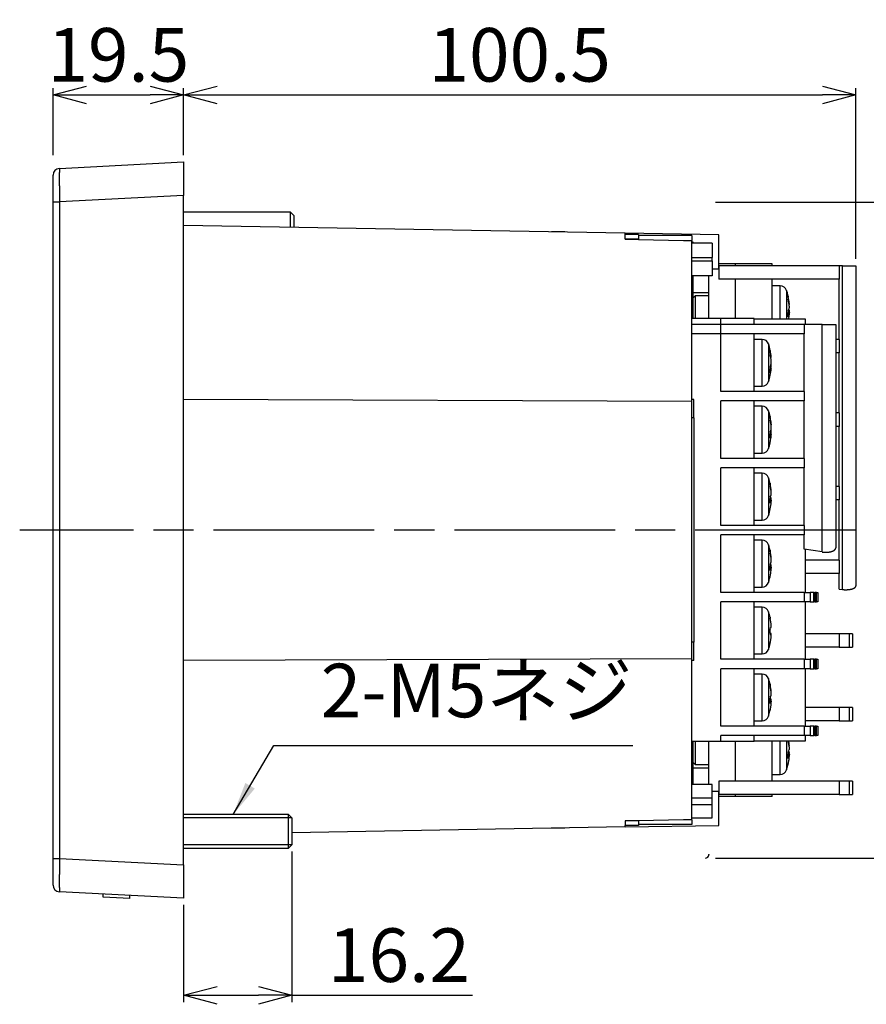
# Paper-space layout 'Layout1' of a CAD drawing. Extents: x 10 to 426, y -47 to 286.
# Drawn here: x 150 to 277, y 139 to 286 of the extents above; entities that cross this region are included whole.
import ezdxf

# ---------------------------------------------------------------- set-up
doc = ezdxf.new("R2010")
doc.units = 0
doc.header["$MEASUREMENT"] = 0
doc.linetypes.add('ACAD_ISO08W100', pattern=[36, 24, -3, 6, -3])
doc.linetypes.add('WACOM_LSTYLE_M1', pattern=[24, 12, 12])
doc.layers.get('0').update_dxf_attribs({"linetype": 'CONTINUOUS'})
doc.layers.get('DEFPOINTS').update_dxf_attribs({"linetype": 'CONTINUOUS'})
for name, color, linetype in [('1', 7, 'ACAD_ISO08W100'), ('FORMAT', 7, 'CONTINUOUS'), ('実線（中）', 7, 'WACOM_LSTYLE_M1')]:
    doc.layers.add(name, color=color, linetype=linetype)
doc.styles.get("Standard").update_dxf_attribs({"font": 'MS PGothic.ttf'})
doc.dimstyles.new('標準', dxfattribs={"dimtxt": 8, "dimasz": 5, "dimexe": 1, "dimexo": 1, "dimgap": 2, "dimtad": 1, "dimtxsty": 'STANDARD', "dimblk1": 'OPEN30', "dimblk2": 'OPEN30', "dimsah": 1, "dimcen": 0.09, "dimclrt": 256, "dimazin": 3, "dimtfac": 1, "dimtofl": 0, "dimtmove": 0, "dimatfit": 3, "dimtolj": 1})

# ---------------------------------------------------------------- blocks, each defined once
blk = doc.blocks.new('_OPEN30')
at = {"color": 0, "linetype": 'BYBLOCK'}
for p, q in [((-1, 0.268), (0, 0)), ((0, 0), (-1, -0.268)), ((0, 0), (-1, 0))]:
    blk.add_line(p, q, dxfattribs=at)
blk = doc.blocks.new('*D2')
at = {"color": 0, "linetype": 'BYBLOCK'}
for p, q in [((234, 120.07), (271, 120.07)), ((270, 27.07), (270, 115.07)), ((234, 22.07), (271, 22.07))]:
    blk.add_line(p, q, dxfattribs=at)
at = {"layer": 'DEFPOINTS', "color": 0, "linetype": 'BYBLOCK'}
for p in [(233, 120.07), (270, 120.07), (233, 22.07)]:
    blk.add_point(p, dxfattribs=at)
at = {"color": 0, "linetype": 'BYBLOCK', "xscale": 5, "yscale": 5, "zscale": 5}
for p, rotation in [((270, 120.07), 90), ((270, 22.07), 270)]:
    blk.add_blockref('_OPEN30', p, dxfattribs=dict(at, rotation=rotation))
at = {"linetype": 'BYBLOCK', "insert": (262.8, 71.07), "char_height": 8, "attachment_point": 5, "rotation": 90}
blk.add_mtext('\\A1;φ99', dxfattribs=at)
blk = doc.blocks.new('*D3')
at = {"color": 0, "linetype": 'BYBLOCK'}
for p, q in [((174.5, 136), (174.5, 146)), ((275, 120.5), (275, 146)), ((179.5, 145), (270, 145))]:
    blk.add_line(p, q, dxfattribs=at)
at = {"layer": 'DEFPOINTS', "color": 0, "linetype": 'BYBLOCK'}
for p in [(275, 145), (174.5, 135), (275, 119.5)]:
    blk.add_point(p, dxfattribs=at)
at = {"color": 0, "linetype": 'BYBLOCK', "xscale": 5, "yscale": 5, "zscale": 5, "rotation": 180}
blk.add_blockref('_OPEN30', (174.5, 145), dxfattribs=at)
at = {"color": 0, "linetype": 'BYBLOCK', "xscale": 5, "yscale": 5, "zscale": 5}
blk.add_blockref('_OPEN30', (275, 145), dxfattribs=at)
at = {"linetype": 'BYBLOCK', "insert": (224.75, 151), "char_height": 8, "attachment_point": 5}
blk.add_mtext('\\A1;100.5', dxfattribs=at)
blk = doc.blocks.new('*D5')
at = {"color": 0, "linetype": 'BYBLOCK'}
for p, q in [((190.7, 32), (190.7, 9.5)), ((174.5, 24), (174.5, 9.5)), ((179.5, 10.5), (185.7, 10.5)), ((190.7, 10.5), (217.7, 10.5))]:
    blk.add_line(p, q, dxfattribs=at)
at = {"layer": 'DEFPOINTS', "color": 0, "linetype": 'BYBLOCK'}
for p in [(190.7, 33), (174.5, 25), (190.7, 10.5)]:
    blk.add_point(p, dxfattribs=at)
at = {"color": 0, "linetype": 'BYBLOCK', "xscale": 5, "yscale": 5, "zscale": 5, "rotation": 180}
blk.add_blockref('_OPEN30', (174.5, 10.5), dxfattribs=at)
at = {"color": 0, "linetype": 'BYBLOCK', "xscale": 5, "yscale": 5, "zscale": 5}
blk.add_blockref('_OPEN30', (190.7, 10.5), dxfattribs=at)
at = {"linetype": 'BYBLOCK', "insert": (206.7, 16.5), "char_height": 8, "attachment_point": 5}
blk.add_mtext('\\A1;16.2', dxfattribs=at)
blk = doc.blocks.new('*D7')
at = {"color": 0, "linetype": 'BYBLOCK'}
for p, q in [((155, 136), (155, 146)), ((174.5, 136), (174.5, 146)), ((160, 145), (169.5, 145))]:
    blk.add_line(p, q, dxfattribs=at)
at = {"layer": 'DEFPOINTS', "color": 0, "linetype": 'BYBLOCK'}
for p in [(174.5, 145), (155, 135), (174.5, 135)]:
    blk.add_point(p, dxfattribs=at)
at = {"color": 0, "linetype": 'BYBLOCK', "xscale": 5, "yscale": 5, "zscale": 5, "rotation": 180}
blk.add_blockref('_OPEN30', (155, 145), dxfattribs=at)
at = {"color": 0, "linetype": 'BYBLOCK', "xscale": 5, "yscale": 5, "zscale": 5}
blk.add_blockref('_OPEN30', (174.5, 145), dxfattribs=at)
at = {"linetype": 'BYBLOCK', "insert": (164.75, 151), "char_height": 8, "attachment_point": 5}
blk.add_mtext('\\A1;19.5', dxfattribs=at)

psp = doc.layouts.get("Layout1")

# ---------------------------------------------------------------- linework, layer by layer
at = {"color": 7, "linetype": 'CONTINUOUS'}
for p, q in [((190.5, 257.498), (174.5, 257.498)), ((190.5, 255.221), (190.5, 257.498)), ((191, 256.998), (190.5, 257.498)), ((191, 256.998), (191, 255.213)), ((240.5, 254.346), (174.5, 255.498)), ((231.5, 254.538), (229.5, 254.538)), ((231.5, 254.538), (231.5, 254.503)), ((254.5, 254.102), (240.5, 254.346)), ((240.5, 254.15), (240.5, 254.346)), ((242.5, 254.15), (240.5, 254.15)), ((240.5, 253.45), (240.5, 254.15)), ((242.5, 253.45), (240.5, 253.45)), ((240.5, 253.45), (242.5, 253.411)), ((242.5, 254.15), (242.5, 253.45)), ((250.5, 253.998), (242.5, 253.998)), ((242.5, 253.45), (242.5, 253.411)), ((250.5, 253.998), (250.5, 253.256)), ((250.5, 229.217), (250.5, 253.256)), ((250.7, 252.998), (250.5, 252.998)), ((250.7, 252.848), (250.7, 252.998)), ((254.5, 248.998), (254.5, 254.102)), ((253.5, 252.848), (250.5, 252.848)), ((253.5, 252.848), (253.5, 250.748)), ((250.5, 250.748), (253.5, 250.748)), ((250.5, 250.248), (253.5, 250.248)), ((253.5, 250.248), (253.5, 250.748)), ((253.5, 250.248), (253.5, 247.998)), ((254.5, 248.998), (253.5, 248.998)), ((257, 249.798), (254.5, 249.798)), ((272.5, 249.498), (254.5, 249.498)), ((254.5, 249.498), (254.5, 247.498)), ((262.5, 249.798), (257, 249.798)), ((257, 249.498), (257, 249.798)), ((262.5, 249.498), (262.5, 249.798)), ((272.5, 249.498), (272.5, 247.498)), ((272.987, 249.498), (272.5, 249.498)), ((272.987, 201.128), (272.987, 249.498)), ((272.987, 249.498), (275, 249.498)), ((275, 249.498), (275, 201.65)), ((253.5, 247.998), (250.5, 247.998)), ((250.7, 241.598), (250.7, 247.998)), ((253, 241.598), (253, 247.998)), ((272.5, 247.498), (254.5, 247.498)), ((257, 241.598), (257, 247.498)), ((262.5, 241.498), (262.5, 247.498)), ((272.5, 238.498), (272.5, 247.498)), ((263.699, 246.498), (262.5, 246.498)), ((263.699, 241.498), (263.699, 246.498)), ((264.649, 245.81), (264.649, 241.498)), ((250.7, 245.498), (253, 245.498)), ((251, 244.998), (250.7, 244.698)), ((251, 244.998), (251, 241.598)), ((253, 244.998), (251, 244.998)), ((264.904, 244.853), (264.875, 244.853)), ((264.914, 242.8), (265.059, 242.8)), ((265.017, 243.835), (265.059, 243.835)), ((265.033, 243.711), (265.063, 243.711)), ((254.8, 241.598), (250.5, 241.598)), ((259.8, 241.598), (254.8, 241.598)), ((254.8, 230.698), (254.8, 241.598)), ((259.8, 240.698), (259.8, 241.598)), ((267.5, 241.498), (259.8, 241.498)), ((265.059, 242.539), (264.87, 242.539)), ((265.063, 242.285), (264.875, 242.285)), ((265.059, 242.27), (264.875, 242.27)), ((264.878, 241.855), (264.904, 241.855)), ((267.5, 240.698), (267.5, 241.498)), ((267.3, 240.698), (250.5, 240.698)), ((267.3, 240.698), (267.3, 239.298)), ((269.987, 240.698), (267.3, 240.698)), ((269.987, 206.729), (269.987, 240.698)), ((269.987, 240.698), (272, 240.698)), ((272, 240.698), (272, 207.34)), ((267.3, 239.298), (250.5, 239.298)), ((259.8, 230.698), (259.8, 239.298)), ((260.999, 238.498), (259.8, 238.498)), ((260.999, 231.498), (260.999, 238.498)), ((267.281, 230.698), (267.281, 239.298)), ((272.5, 238.498), (272, 238.498)), ((272.5, 238.498), (272.5, 236.498)), ((261.949, 237.81), (261.949, 232.185)), ((262.204, 236.751), (262.172, 236.751)), ((262.273, 235.858), (262.359, 235.858)), ((262.289, 235.775), (262.365, 235.775)), ((272.5, 236.498), (272, 236.498)), ((272.5, 227.498), (272.5, 236.498)), ((262.359, 234.183), (262.173, 234.183)), ((262.365, 234.221), (262.177, 234.221)), ((262.359, 234.721), (262.31, 234.721)), ((262.17, 233.541), (262.204, 233.541)), ((259.8, 231.498), (260.999, 231.498)), ((250.5, 229.217), (174.5, 229.492)), ((250.8, 229.498), (250.5, 229.498)), ((250.8, 226.748), (250.8, 229.498)), ((267.3, 230.698), (254.8, 230.698)), ((267.3, 230.698), (267.3, 229.298)), ((250.5, 190.778), (250.5, 229.217)), ((254.8, 220.698), (254.8, 229.298)), ((267.3, 229.298), (254.8, 229.298)), ((259.8, 220.698), (259.8, 229.298)), ((260.999, 228.498), (259.8, 228.498)), ((260.999, 221.498), (260.999, 228.498)), ((267.281, 220.698), (267.281, 229.298)), ((250.8, 226.748), (250.5, 226.748)), ((250.8, 226.748), (250.8, 193.248)), ((261.949, 227.81), (261.949, 222.185)), ((262.204, 226.835), (262.175, 226.835)), ((272.5, 227.498), (272, 227.498)), ((272.5, 227.498), (272.5, 225.498)), ((262.307, 225.846), (262.359, 225.846)), ((262.323, 225.734), (262.364, 225.734)), ((272.5, 225.498), (272, 225.498)), ((272.5, 216.498), (272.5, 225.498)), ((262.364, 224.262), (262.174, 224.262)), ((262.359, 224.242), (262.174, 224.242)), ((262.176, 223.761), (262.204, 223.761)), ((262.359, 224.587), (262.184, 224.587)), ((262.283, 224.854), (262.359, 224.854)), ((267.3, 220.698), (254.8, 220.698)), ((259.8, 221.498), (260.999, 221.498)), ((267.3, 220.698), (267.3, 219.298)), ((267.3, 219.298), (254.8, 219.298)), ((254.8, 210.698), (254.8, 219.298)), ((259.8, 210.698), (259.8, 219.298)), ((267.281, 210.698), (267.281, 219.298)), ((260.999, 218.498), (259.8, 218.498)), ((260.999, 211.498), (260.999, 218.498)), ((261.949, 217.81), (261.949, 212.185)), ((262.204, 216.866), (262.173, 216.866)), ((272.5, 216.498), (272, 216.498)), ((272.5, 216.498), (272.5, 214.498)), ((262.332, 215.808), (262.359, 215.808)), ((262.347, 215.663), (262.362, 215.663)), ((262.171, 214.709), (262.359, 214.709)), ((262.362, 214.333), (262.174, 214.333)), ((262.359, 214.325), (262.174, 214.325)), ((262.359, 214.462), (262.175, 214.462)), ((262.19, 214.023), (262.204, 214.023)), ((262.359, 214.462), (262.347, 214.333)), ((272.5, 214.498), (272, 214.498)), ((272.5, 205.498), (272.5, 214.498)), ((267.3, 210.698), (254.8, 210.698)), ((259.8, 211.498), (260.999, 211.498)), ((267.3, 210.698), (267.3, 209.298)), ((254.8, 200.698), (254.8, 209.298)), ((267.3, 209.298), (254.8, 209.298)), ((259.8, 200.698), (259.8, 209.298)), ((267.281, 207.156), (267.281, 209.298)), ((260.999, 208.498), (259.8, 208.498)), ((260.999, 201.498), (260.999, 208.498)), ((261.949, 207.81), (261.949, 202.185)), ((262.204, 206.865), (262.174, 206.865)), ((269.987, 206.729), (267.281, 207.156)), ((267.5, 200.698), (267.5, 207.121)), ((262.17, 204.731), (262.359, 204.731)), ((262.359, 204.48), (262.175, 204.48)), ((262.329, 205.816), (262.359, 205.816)), ((262.344, 205.676), (262.363, 205.676)), ((272.5, 205.498), (267.5, 205.498)), ((272.5, 205.498), (272.5, 203.498)), ((262.359, 204.311), (262.174, 204.311)), ((262.363, 204.32), (262.175, 204.32)), ((262.189, 203.981), (262.204, 203.981)), ((272.5, 203.498), (267.5, 203.498)), ((272.5, 201.194), (272.5, 203.498)), ((267.3, 200.698), (254.8, 200.698)), ((259.8, 201.498), (260.999, 201.498)), ((267.3, 200.698), (268.154, 200.698)), ((267.3, 200.698), (267.3, 199.298)), ((268.741, 200.698), (268.154, 200.698)), ((268.154, 200.698), (268.154, 199.298)), ((268.741, 200.698), (268.883, 200.698)), ((268.741, 199.298), (268.741, 200.698)), ((269.1, 200.698), (268.883, 200.698)), ((268.883, 200.698), (268.883, 199.298)), ((269.1, 200.698), (269.3, 200.698)), ((269.1, 199.298), (269.1, 200.698)), ((269.3, 200.698), (269.3, 199.298)), ((272.5, 201.194), (272.987, 201.128)), ((267.3, 199.298), (254.8, 199.298)), ((254.8, 190.698), (254.8, 199.298)), ((259.8, 190.698), (259.8, 199.298)), ((268.154, 199.298), (267.3, 199.298)), ((267.5, 190.698), (267.5, 199.298)), ((268.154, 199.298), (268.741, 199.298)), ((268.883, 199.298), (268.741, 199.298)), ((268.883, 199.298), (269.1, 199.298)), ((269.3, 199.298), (269.1, 199.298)), ((260.999, 198.498), (259.8, 198.498)), ((260.999, 191.498), (260.999, 198.498)), ((261.949, 197.81), (261.949, 192.185)), ((262.355, 195.723), (262.359, 195.723)), ((262.204, 194.593), (262.17, 194.594)), ((262.17, 194.535), (262.359, 194.535)), ((262.359, 194.462), (262.177, 194.462)), ((262.359, 194.462), (262.177, 194.462)), ((262.194, 194.601), (262.204, 194.593)), ((272.5, 194.498), (267.5, 194.498)), ((274, 194.498), (272.5, 194.498)), ((272.5, 194.498), (272.5, 192.498)), ((274.5, 194.498), (274, 194.498)), ((274, 194.498), (274, 192.498)), ((274.5, 194.498), (274.5, 192.498)), ((250.8, 193.248), (250.5, 193.248)), ((250.8, 190.498), (250.8, 193.248)), ((259.8, 191.498), (260.999, 191.498)), ((272.5, 192.498), (267.5, 192.498)), ((272.5, 192.498), (274, 192.498)), ((274, 192.498), (274.5, 192.498)), ((250.5, 190.778), (174.5, 190.504)), ((250.5, 166.74), (250.5, 190.778)), ((250.8, 190.498), (250.5, 190.498)), ((267.3, 190.698), (254.8, 190.698)), ((267.3, 190.698), (268.154, 190.698)), ((267.3, 190.698), (267.3, 189.298)), ((268.741, 190.698), (268.154, 190.698)), ((268.154, 190.698), (268.154, 189.298)), ((268.741, 190.698), (268.883, 190.698)), ((268.741, 189.298), (268.741, 190.698)), ((269.1, 190.698), (268.883, 190.698)), ((268.883, 190.698), (268.883, 189.298)), ((269.1, 190.698), (269.3, 190.698)), ((269.1, 189.298), (269.1, 190.698)), ((269.3, 190.698), (269.3, 189.298)), ((267.3, 189.298), (254.8, 189.298)), ((254.8, 180.698), (254.8, 189.298)), ((259.8, 180.698), (259.8, 189.298)), ((260.999, 188.498), (259.8, 188.498)), ((260.999, 181.498), (260.999, 188.498)), ((268.154, 189.298), (267.3, 189.298)), ((267.5, 180.698), (267.5, 189.298)), ((268.154, 189.298), (268.741, 189.298)), ((268.883, 189.298), (268.741, 189.298)), ((268.883, 189.298), (269.1, 189.298)), ((269.3, 189.298), (269.1, 189.298)), ((261.949, 187.81), (261.949, 182.185)), ((262.204, 186.865), (262.17, 186.865)), ((262.337, 185.795), (262.359, 185.795)), ((262.352, 185.642), (262.362, 185.642)), ((262.204, 184.932), (262.173, 184.932)), ((262.362, 184.354), (262.173, 184.354)), ((262.359, 184.348), (262.173, 184.348)), ((262.174, 184.675), (262.359, 184.675)), ((262.359, 184.434), (262.174, 184.434)), ((262.192, 184.091), (262.204, 184.091)), ((262.359, 184.434), (262.352, 184.354)), ((262.163, 182.946), (262.161, 182.936)), ((272.5, 183.498), (267.5, 183.498)), ((274, 183.498), (272.5, 183.498)), ((272.5, 183.498), (272.5, 181.498)), ((274.5, 183.498), (274, 183.498)), ((274, 183.498), (274, 181.498)), ((274.5, 183.498), (274.5, 181.498)), ((259.8, 181.498), (260.999, 181.498)), ((272.5, 181.498), (267.5, 181.498)), ((272.5, 181.498), (274, 181.498)), ((274, 181.498), (274.5, 181.498)), ((267.3, 180.698), (254.8, 180.698)), ((267.3, 180.698), (267.3, 179.298)), ((267.3, 180.698), (268.154, 180.698)), ((268.154, 180.698), (268.154, 179.298)), ((268.741, 180.698), (268.154, 180.698)), ((268.741, 179.298), (268.741, 180.698)), ((268.741, 180.698), (268.883, 180.698)), ((268.883, 180.698), (268.883, 179.298)), ((269.1, 180.698), (268.883, 180.698)), ((269.1, 179.298), (269.1, 180.698)), ((269.1, 180.698), (269.3, 180.698)), ((269.3, 180.698), (269.3, 179.298)), ((254.8, 178.398), (250.5, 178.398)), ((250.7, 171.998), (250.7, 178.398)), ((251, 178.398), (251, 174.998)), ((253, 171.998), (253, 178.398)), ((267.3, 179.298), (254.8, 179.298)), ((254.8, 178.398), (254.8, 179.298)), ((259.8, 178.398), (254.8, 178.398)), ((257, 172.498), (257, 178.398)), ((259.8, 178.398), (259.8, 179.298)), ((259.8, 178.498), (267.5, 178.498)), ((262.5, 172.498), (262.5, 178.498)), ((263.699, 173.498), (263.699, 178.498)), ((264.649, 178.498), (264.649, 174.185)), ((268.154, 179.298), (267.3, 179.298)), ((267.5, 178.498), (267.5, 179.298)), ((268.154, 179.298), (268.741, 179.298)), ((268.883, 179.298), (268.741, 179.298)), ((268.883, 179.298), (269.1, 179.298)), ((269.3, 179.298), (269.1, 179.298)), ((265.059, 176.522), (264.871, 176.522)), ((264.889, 176.78), (265.059, 176.78)), ((265.021, 177.83), (265.059, 177.83)), ((265.036, 177.702), (265.063, 177.702)), ((250.7, 175.298), (251, 174.998)), ((265.063, 176.294), (264.875, 176.294)), ((265.059, 176.281), (264.875, 176.281)), ((264.879, 175.889), (264.904, 175.889)), ((250.7, 174.498), (253, 174.498)), ((251, 174.998), (253, 174.998)), ((272.5, 172.498), (254.5, 172.498)), ((254.5, 172.498), (254.5, 170.498)), ((262.5, 173.498), (263.699, 173.498)), ((274, 172.498), (272.5, 172.498)), ((272.5, 172.498), (272.5, 170.498)), ((274.5, 172.498), (274, 172.498)), ((274, 172.498), (274, 170.498)), ((274.5, 172.498), (274.5, 170.498)), ((253.5, 171.998), (250.5, 171.998)), ((253.5, 169.998), (253.5, 171.998)), ((253.5, 170.998), (254.5, 170.998)), ((254.5, 165.894), (254.5, 170.998)), ((250.5, 169.998), (253.5, 169.998)), ((253.5, 168.998), (253.5, 169.998)), ((272.5, 170.498), (254.5, 170.498)), ((257, 170.198), (254.5, 170.198)), ((257, 170.198), (257, 170.498)), ((262.5, 170.198), (257, 170.198)), ((262.5, 170.198), (262.5, 170.498)), ((272.5, 170.498), (274, 170.498)), ((274, 170.498), (274.5, 170.498)), ((250.5, 168.998), (253.5, 168.998)), ((253.5, 166.998), (253.5, 168.998)), ((190.2, 167.498), (174.5, 167.498)), ((190.2, 162.498), (190.2, 167.498)), ((190.7, 166.998), (190.2, 167.498)), ((190.7, 166.998), (190.7, 162.998)), ((242.5, 166.585), (240.5, 166.546)), ((242.5, 166.546), (240.5, 166.546)), ((240.5, 166.546), (240.5, 165.846)), ((242.5, 166.585), (242.5, 166.546)), ((242.5, 166.546), (242.5, 165.846)), ((250.5, 166.998), (253.5, 166.998)), ((250.5, 166.74), (250.5, 165.998)), ((240.5, 165.65), (190.7, 164.781)), ((231.5, 165.458), (229.5, 165.458)), ((231.5, 165.493), (231.5, 165.458)), ((240.5, 165.65), (254.5, 165.894)), ((242.5, 165.846), (240.5, 165.846)), ((240.5, 165.65), (240.5, 165.846)), ((250.5, 165.998), (242.5, 165.998)), ((174.5, 162.498), (190.2, 162.498)), ((190.2, 162.498), (190.7, 162.998))]:
    psp.add_line(p, q, dxfattribs=at)
at = {"color": 7, "linetype": 'CONTINUOUS', "flags": 128}
for points in [[(242.5, 253.411), (249.229, 253.28), (250.5, 253.256)], [(264.87, 244.963), (264.87, 244.977), (264.874, 244.97), (264.883, 244.942), (264.894, 244.896), (264.904, 244.853)], [(264.904, 241.855), (264.891, 241.84), (264.88, 241.848), (264.872, 241.879), (264.869, 241.927), (264.87, 241.964)], [(265.059, 242.539), (265.047, 242.411), (265.033, 242.285)], [(265.059, 242.161), (265.063, 242.218), (265.065, 242.26), (265.065, 242.282), (265.062, 242.283), (265.059, 242.27)], [(262.17, 236.797), (262.17, 236.826), (262.174, 236.834), (262.183, 236.821), (262.194, 236.787), (262.204, 236.751)], [(262.359, 234.138), (262.363, 234.185), (262.365, 234.213), (262.365, 234.221), (262.362, 234.205), (262.359, 234.183)], [(262.204, 233.541), (262.191, 233.511), (262.18, 233.504), (262.172, 233.52), (262.169, 233.556), (262.17, 233.587)], [(262.17, 226.928), (262.17, 226.946), (262.174, 226.944), (262.183, 226.92), (262.194, 226.877), (262.204, 226.835)], [(262.359, 225.846), (262.363, 225.792), (262.365, 225.753), (262.365, 225.735), (262.364, 225.736)], [(262.204, 223.761), (262.191, 223.742), (262.18, 223.746), (262.172, 223.773), (262.169, 223.818), (262.17, 223.853)], [(262.327, 223.855), (262.344, 224.002), (262.359, 224.15)], [(262.359, 224.15), (262.363, 224.204), (262.365, 224.243), (262.365, 224.261), (262.362, 224.257), (262.359, 224.242)], [(262.17, 217.003), (262.17, 217.011), (262.174, 216.997), (262.183, 216.962), (262.194, 216.911), (262.204, 216.866)], [(262.204, 214.023), (262.191, 214.016), (262.18, 214.032), (262.172, 214.069), (262.169, 214.122), (262.17, 214.161)], [(262.359, 214.188), (262.363, 214.248), (262.365, 214.296), (262.365, 214.325), (262.362, 214.332), (262.359, 214.325)], [(262.17, 206.996), (262.17, 207.005), (262.174, 206.992), (262.183, 206.96), (262.194, 206.91), (262.204, 206.865)], [(262.359, 204.48), (262.347, 204.348), (262.344, 204.32)], [(262.204, 203.981), (262.191, 203.972), (262.18, 203.986), (262.172, 204.021), (262.169, 204.073), (262.17, 204.111)], [(262.359, 204.18), (262.363, 204.24), (262.365, 204.286), (262.365, 204.314), (262.362, 204.32), (262.359, 204.311)], [(262.17, 187.013), (262.17, 187.017), (262.174, 187), (262.183, 186.964), (262.194, 186.911), (262.204, 186.865)], [(262.204, 184.091), (262.191, 184.087), (262.18, 184.105), (262.172, 184.145), (262.169, 184.2), (262.17, 184.239)], [(262.359, 184.2), (262.363, 184.262), (262.365, 184.312), (262.365, 184.343), (262.362, 184.354), (262.359, 184.348)], [(265.059, 176.522), (265.047, 176.393), (265.036, 176.294)], [(264.904, 175.889), (264.891, 175.876), (264.88, 175.886), (264.872, 175.918), (264.869, 175.967), (264.87, 176.004)], [(265.059, 176.166), (265.063, 176.223), (265.065, 176.267), (265.065, 176.29), (265.062, 176.292), (265.059, 176.281)], [(250.5, 166.74), (249.229, 166.715), (242.5, 166.585)]]:
    psp.add_lwpolyline(points, dxfattribs=at)
at = {"color": 7, "linetype": 'CONTINUOUS'}
for points in [[(269.986, 206.728, 0), (270.008, 206.726, 0), (270.03, 206.722, 0), (270.05, 206.72, 0), (270.072, 206.716, 0), (270.094, 206.714, 0), (270.116, 206.712, 0), (270.138, 206.708, 0), (270.16, 206.706, 0), (270.182, 206.704, 0), (270.204, 206.702, 0), (270.226, 206.7, 0), (270.248, 206.698, 0), (270.27, 206.698, 0), (270.292, 206.696, 0), (270.314, 206.694, 0), (270.336, 206.694, 0), (270.36, 206.692, 0), (270.382, 206.692, 0), (270.404, 206.69, 0), (270.426, 206.69, 0), (270.448, 206.69, 0), (270.472, 206.69, 0), (270.494, 206.69, 0), (270.516, 206.69, 0), (270.538, 206.69, 0), (270.562, 206.69, 0), (270.584, 206.69, 0), (270.606, 206.692, 0), (270.628, 206.692, 0), (270.652, 206.692, 0), (270.674, 206.694, 0), (270.696, 206.696, 0), (270.718, 206.696, 0), (270.74, 206.698, 0), (270.762, 206.7, 0), (270.784, 206.702, 0), (270.806, 206.704, 0), (270.828, 206.706, 0), (270.85, 206.708, 0), (270.872, 206.71, 0), (270.894, 206.712, 0), (270.916, 206.716, 0), (270.938, 206.718, 0), (270.958, 206.72, 0), (270.98, 206.724, 0), (271.002, 206.726, 0), (271.022, 206.73, 0), (271.044, 206.734, 0), (271.064, 206.738, 0), (271.086, 206.742, 0), (271.106, 206.744, 0), (271.126, 206.748, 0), (271.146, 206.754, 0), (271.168, 206.758, 0), (271.188, 206.762, 0), (271.208, 206.766, 0), (271.226, 206.77, 0), (271.246, 206.776, 0), (271.266, 206.78, 0), (271.286, 206.786, 0), (271.304, 206.79, 0), (271.324, 206.796, 0), (271.342, 206.802, 0), (271.36, 206.808, 0), (271.378, 206.812, 0), (271.396, 206.818, 0), (271.414, 206.824, 0), (271.432, 206.83, 0), (271.45, 206.836, 0), (271.468, 206.842, 0), (271.484, 206.85, 0), (271.502, 206.856, 0), (271.518, 206.862, 0), (271.534, 206.868, 0), (271.55, 206.876, 0), (271.566, 206.882, 0), (271.582, 206.89, 0), (271.598, 206.896, 0), (271.612, 206.904, 0), (271.628, 206.912, 0), (271.642, 206.918, 0), (271.656, 206.926, 0), (271.672, 206.934, 0), (271.686, 206.942, 0), (271.698, 206.948, 0), (271.712, 206.956, 0), (271.726, 206.964, 0), (271.738, 206.972, 0), (271.75, 206.98, 0), (271.762, 206.988, 0), (271.774, 206.998, 0), (271.786, 207.006, 0), (271.798, 207.014, 0), (271.81, 207.022, 0), (271.82, 207.03, 0), (271.83, 207.04, 0), (271.84, 207.048, 0), (271.85, 207.058, 0), (271.86, 207.066, 0), (271.87, 207.074, 0), (271.878, 207.084, 0), (271.888, 207.092, 0), (271.896, 207.102, 0), (271.904, 207.11, 0), (271.912, 207.12, 0), (271.92, 207.13, 0), (271.926, 207.138, 0), (271.934, 207.148, 0), (271.94, 207.158, 0), (271.946, 207.166, 0), (271.952, 207.176, 0), (271.958, 207.186, 0), (271.962, 207.194, 0), (271.968, 207.204, 0), (271.972, 207.214, 0), (271.976, 207.224, 0), (271.98, 207.234, 0), (271.984, 207.242, 0), (271.986, 207.252, 0), (271.99, 207.262, 0), (271.992, 207.272, 0), (271.994, 207.282, 0), (271.996, 207.292, 0), (271.998, 207.3, 0), (271.998, 207.31, 0), (272, 207.32, 0), (272, 207.33, 0), (272, 207.34, 0)], [(272.986, 201.128, 0), (273.008, 201.126, 0), (273.03, 201.122, 0), (273.05, 201.12, 0), (273.072, 201.118, 0), (273.094, 201.116, 0), (273.116, 201.112, 0), (273.138, 201.11, 0), (273.16, 201.108, 0), (273.182, 201.106, 0), (273.204, 201.106, 0), (273.226, 201.104, 0), (273.248, 201.102, 0), (273.27, 201.1, 0), (273.292, 201.1, 0), (273.314, 201.098, 0), (273.336, 201.098, 0), (273.36, 201.096, 0), (273.382, 201.096, 0), (273.404, 201.096, 0), (273.426, 201.094, 0), (273.448, 201.094, 0), (273.472, 201.094, 0), (273.494, 201.094, 0), (273.516, 201.094, 0), (273.538, 201.094, 0), (273.562, 201.094, 0), (273.584, 201.096, 0), (273.606, 201.096, 0), (273.628, 201.096, 0), (273.652, 201.098, 0), (273.674, 201.098, 0), (273.696, 201.1, 0), (273.718, 201.1, 0), (273.74, 201.102, 0), (273.762, 201.102, 0), (273.784, 201.104, 0), (273.806, 201.106, 0), (273.828, 201.108, 0), (273.85, 201.11, 0), (273.872, 201.112, 0), (273.894, 201.114, 0), (273.916, 201.116, 0), (273.938, 201.118, 0), (273.958, 201.12, 0), (273.98, 201.124, 0), (274.002, 201.126, 0), (274.022, 201.13, 0), (274.044, 201.132, 0), (274.064, 201.136, 0), (274.086, 201.138, 0), (274.106, 201.142, 0), (274.126, 201.146, 0), (274.146, 201.148, 0), (274.168, 201.152, 0), (274.188, 201.156, 0), (274.208, 201.16, 0), (274.226, 201.164, 0), (274.246, 201.168, 0), (274.266, 201.172, 0), (274.286, 201.176, 0), (274.304, 201.18, 0), (274.324, 201.186, 0), (274.342, 201.19, 0), (274.36, 201.194, 0), (274.378, 201.2, 0), (274.396, 201.204, 0), (274.414, 201.21, 0), (274.432, 201.214, 0), (274.45, 201.22, 0), (274.468, 201.226, 0), (274.484, 201.23, 0), (274.502, 201.236, 0), (274.518, 201.242, 0), (274.534, 201.248, 0), (274.55, 201.254, 0), (274.566, 201.26, 0), (274.582, 201.266, 0), (274.598, 201.272, 0), (274.612, 201.278, 0), (274.628, 201.284, 0), (274.642, 201.29, 0), (274.656, 201.296, 0), (274.672, 201.302, 0), (274.686, 201.31, 0), (274.698, 201.316, 0), (274.712, 201.322, 0), (274.726, 201.33, 0), (274.738, 201.336, 0), (274.75, 201.344, 0), (274.762, 201.35, 0), (274.774, 201.358, 0), (274.786, 201.364, 0), (274.798, 201.372, 0), (274.81, 201.378, 0), (274.82, 201.386, 0), (274.83, 201.394, 0), (274.84, 201.402, 0), (274.85, 201.408, 0), (274.86, 201.416, 0), (274.87, 201.424, 0), (274.878, 201.432, 0), (274.888, 201.438, 0), (274.896, 201.446, 0), (274.904, 201.454, 0), (274.912, 201.462, 0), (274.92, 201.47, 0), (274.926, 201.478, 0), (274.934, 201.486, 0), (274.94, 201.494, 0), (274.946, 201.502, 0), (274.952, 201.51, 0), (274.958, 201.518, 0), (274.962, 201.526, 0), (274.968, 201.534, 0), (274.972, 201.542, 0), (274.976, 201.55, 0), (274.98, 201.56, 0), (274.984, 201.568, 0), (274.986, 201.576, 0), (274.99, 201.584, 0), (274.992, 201.592, 0), (274.994, 201.6, 0), (274.996, 201.608, 0), (274.998, 201.618, 0), (274.998, 201.626, 0), (275, 201.634, 0), (275, 201.642, 0), (275, 201.65, 0)]]:
    psp.add_polyline3d(points, dxfattribs=at)
for centre, radius, start, end in [((263.699, 245.498), 1, 18.20996, 90), ((256.1, 242.998), 9, 8.44963, 18.20996), ((263.617, 244.849), 1.258, 354.82613, 5.17387), ((265.96, 244.746), 1.09, 180.53173, 194.38511), ((257.347, 243.184), 7.739, 4.82852, 12.46), ((257.347, 242.805), 7.739, 4.82856, 12.45996), ((265.479, 242.572), 0.612, 160.12883, 184.95433), ((263.57, 243.514), 1.522, 331.20092, 347.96351), ((263.667, 242.51), 1.422, 11.74783, 20.06103), ((264.642, 243.759), 0.424, 353.84599, 10.35815), ((263.778, 243.327), 1.288, 354.18819, 5.81181), ((263.778, 242.669), 1.288, 354.18814, 5.81186), ((257.349, 242.242), 7.526, 357.88524, 2.11476), ((263.57, 242.588), 1.522, 331.20099, 347.96377), ((256.1, 242.998), 9, 350.40593, 351.55037), ((257.359, 242.811), 7.727, 351.55042, 355.17444), ((260.999, 237.498), 1, 18.20996, 90), ((253.4, 234.998), 9, 5.46159, 18.20996), ((259.18, 236.622), 2.995, 356.64725, 3.35275), ((263.219, 236.433), 1.049, 179.27248, 194.67291), ((256.371, 235.28), 6.015, 5.51317, 14.15522), ((256.371, 234.696), 6.015, 5.51331, 14.15508), ((261.724, 235.77), 0.641, 0.54619, 7.86414), ((253.4, 234.998), 9, 341.79004, 354.53409), ((263.017, 234.112), 0.848, 163.47807, 182.57654), ((256.385, 233.83), 5.79, 357.58884, 2.41116), ((259.146, 235.43), 3.242, 340.59831, 352.29223), ((259.146, 234.618), 3.242, 340.59831, 352.29223), ((256.403, 235.295), 5.983, 349.65778, 354.49858), ((260.912, 235.135), 1.453, 354.48966, 5.51034), ((260.912, 234.861), 1.453, 354.48966, 5.51034), ((260.999, 232.498), 1, 270, 341.79004), ((260.999, 227.498), 1, 18.20996, 90), ((253.4, 224.998), 9, 7.29733, 18.20996), ((260.493, 226.796), 1.682, 355.52647, 4.47353), ((263.255, 226.668), 1.085, 180.14573, 194.40892), ((255.069, 225.212), 7.318, 4.97209, 12.81778), ((255.069, 224.775), 7.318, 4.97213, 12.81776), ((260.449, 225.491), 1.942, 334.68487, 349.64064), ((261.016, 225.275), 1.35, 354.31568, 5.68432), ((253.4, 224.998), 9, 341.79004, 352.70267), ((262.847, 224.442), 0.679, 161.27144, 184.17391), ((255.073, 224.123), 7.102, 357.82296, 2.17704), ((260.449, 224.591), 1.942, 334.68487, 349.64064), ((255.106, 225.217), 7.28, 352.46404, 355.0364), ((260.566, 224.534), 1.821, 10.14239, 14.7668), ((261.016, 224.721), 1.35, 354.31569, 5.68431), ((260.999, 222.498), 1, 270, 341.79004), ((260.999, 217.498), 1, 18.20996, 90), ((253.4, 214.998), 9, 12.07026, 18.20996), ((261.511, 216.921), 0.664, 352.87816, 7.12184), ((263.265, 216.864), 1.096, 181.32268, 194.40264), ((253.4, 214.998), 9, 11.68032, 12.07026), ((254.058, 215.134), 8.328, 4.6469, 12.00649), ((254.058, 214.859), 8.328, 4.64685, 12.00654), ((262.666, 214.795), 0.5, 157.68341, 186.59115), ((261.46, 215.557), 0.939, 322.44154, 343.25387), ((261.466, 214.441), 0.932, 16.70645, 36.67798), ((261.828, 215.723), 0.538, 353.73145, 9.09644), ((261.206, 215.41), 1.159, 353.87814, 6.12186), ((254.055, 214.449), 8.12, 357.96404, 2.03596), ((261.46, 214.596), 0.939, 322.44154, 343.25387), ((254.059, 214.862), 8.327, 348.31669, 355.35344), ((261.206, 214.586), 1.159, 353.87814, 6.12186), ((260.999, 212.498), 1, 270, 341.79004), ((253.4, 214.998), 9, 341.79004, 348.31968), ((260.999, 207.498), 1, 18.20996, 90), ((253.4, 204.998), 9, 10.6664, 18.20996), ((261.381, 206.906), 0.794, 353.48683, 6.51317), ((263.264, 206.837), 1.094, 181.11026, 194.39197), ((254.187, 205.146), 8.2, 4.68482, 12.10144), ((254.187, 204.846), 8.2, 4.68484, 12.10143), ((262.694, 204.74), 0.527, 158.35698, 186.14079), ((254.185, 204.398), 7.99, 357.94756, 2.05244), ((261.331, 205.545), 1.066, 325.02771, 344.7288), ((261.376, 204.468), 1.018, 14.98864, 31.38687), ((261.86, 205.733), 0.506, 353.71968, 9.41056), ((261.172, 205.39), 1.193, 353.96637, 6.03363), ((261.172, 204.606), 1.193, 353.96637, 6.03363), ((253.4, 204.998), 9, 341.79004, 349.3336), ((261.331, 204.592), 1.066, 325.0277, 344.72875), ((254.191, 204.849), 8.195, 349.3309, 355.31638), ((260.999, 202.498), 1, 270, 341.79004), ((260.999, 197.498), 1, 18.20996, 90), ((253.4, 194.998), 9, 12.85744, 18.20996), ((262.148, 196.995), 0.0269, 324.31541, 11.60446), ((263.346, 197.063), 1.18, 184.04768, 194.40432), ((253.425, 195.024), 8.961, 4.47315, 11.57101), ((253.425, 194.972), 8.961, 4.47315, 11.57101), ((260.866, 195.587), 1.499, 358.98589, 5.20214), ((261.54, 195.566), 0.825, 352.68387, 7.31613), ((253.424, 194.972), 8.962, 347.12297, 355.52665), ((262.45, 195.255), 0.287, 149.0379, 192.5101), ((262.432, 194.544), 0.267, 169.14113, 211.30675), ((253.418, 194.893), 8.757, 358.0395, 1.9605), ((262.092, 195.942), 0.551, 281.73795, 298.98451), ((262.092, 194.053), 0.551, 61.01543, 78.26203), ((262.092, 194.944), 0.551, 281.73797, 298.98457), ((262.134, 194.477), 0.232, 354.1854, 14.38582), ((261.902, 194.367), 0.466, 348.28741, 11.71259), ((253.4, 194.998), 9, 341.79004, 347.14256), ((262.144, 193), 0.0305, 303.18551, 32.17257), ((260.999, 192.498), 1, 270, 341.79004), ((260.999, 187.498), 1, 18.20996, 90), ((253.4, 184.998), 9, 12.65017, 18.20996), ((261.693, 186.943), 0.482, 351.6427, 8.3573), ((263.268, 186.905), 1.098, 181.68814, 194.42387), ((253.877, 185.114), 8.509, 4.59529, 11.87731), ((253.877, 184.88), 8.509, 4.59529, 11.87731), ((261.774, 185.707), 0.591, 353.7617, 8.62667), ((261.263, 185.441), 1.103, 353.7215, 6.2785), ((253.874, 184.883), 8.512, 346.78363, 355.40375), ((262.624, 184.881), 0.458, 156.51282, 187.37518), ((253.873, 184.531), 8.302, 357.98644, 2.01356), ((262.335, 185.014), 0.155, 186.04868, 211.95274), ((261.64, 185.578), 0.764, 317.61073, 340.26883), ((261.64, 184.418), 0.764, 19.73136, 42.38908), ((261.64, 184.606), 0.764, 317.61092, 340.26864), ((261.263, 184.555), 1.103, 353.7215, 6.2785), ((253.4, 184.998), 9, 341.79004, 346.7883), ((260.999, 182.498), 1, 270, 341.79004), ((257.21, 176.817), 7.877, 4.78418, 12.34964), ((257.207, 177.173), 7.879, 4.78554, 9.68161), ((256.1, 176.998), 9, 8.96283, 9.59407), ((265.455, 176.619), 0.588, 159.67479, 185.25996), ((257.21, 176.285), 7.665, 357.90445, 2.09555), ((263.708, 177.522), 1.385, 329.70821, 347.2155), ((263.793, 176.5), 1.297, 12.47974, 22.57112), ((264.622, 177.752), 0.444, 353.77615, 10.1059), ((263.803, 177.345), 1.263, 354.13338, 5.86662), ((263.802, 176.651), 1.263, 354.1334, 5.8666), ((256.1, 176.998), 9, 341.79004, 351.03717), ((263.708, 176.588), 1.385, 329.70821, 347.2155), ((257.225, 176.821), 7.861, 351.03499, 355.21934), ((263.699, 174.498), 1, 270, 341.79004)]:
    psp.add_arc(centre, radius, start, end, dxfattribs=at)
psp.add_arc((252.5, 161.497), 0.5, 270.34377, 0)
psp.add_point((253, 161.497))
psp.add_point((253, 161.497))
at = {"layer": '1'}
psp.add_line((275, 210), (150, 210), dxfattribs=at)
at = {"layer": 'FORMAT'}
for p, q in [((190.7, 166.998), (174.5, 166.998)), ((190.7, 162.998), (174.5, 162.998))]:
    psp.add_line(p, q, dxfattribs=at)
at = {"layer": '実線（中）'}
for p, q in [((155.948, 264.028), (174.5, 265)), ((174.5, 265), (174.5, 260.007)), ((155, 259.035), (155, 263.029)), ((155, 160.965), (155, 259.035)), ((155, 259.035), (155.948, 259.035)), ((174.5, 260.007), (155.948, 259.035)), ((155.948, 259.035), (155.948, 160.965)), ((174.5, 159.993), (174.5, 260.007)), ((155, 156.971), (155, 160.965)), ((155, 160.965), (155.948, 160.965)), ((155.948, 160.965), (174.5, 159.993)), ((174.5, 159.993), (174.5, 155)), ((174.5, 155), (155.948, 155.972)), ((162.466, 155.18), (162.49, 155.629)), ((166.461, 154.971), (162.466, 155.18)), ((166.461, 154.971), (166.484, 155.42))]:
    psp.add_line(p, q, dxfattribs=at)
for points in [[(155.948, 264.028, 0), (155.948, 264.028, 0), (155.946, 264.026, 0), (155.946, 264.024, 0), (155.946, 264.022, 0), (155.944, 264.018, 0), (155.944, 264.014, 0), (155.944, 264.01, 0), (155.942, 264.004, 0), (155.942, 263.996, 0), (155.942, 263.99, 0), (155.942, 263.982, 0), (155.94, 263.974, 0), (155.94, 263.964, 0), (155.94, 263.954, 0), (155.94, 263.942, 0), (155.938, 263.932, 0), (155.938, 263.918, 0), (155.938, 263.906, 0), (155.938, 263.892, 0), (155.936, 263.878, 0), (155.936, 263.862, 0), (155.936, 263.846, 0), (155.936, 263.83, 0), (155.934, 263.812, 0), (155.934, 263.794, 0), (155.934, 263.776, 0), (155.934, 263.756, 0), (155.934, 263.736, 0), (155.932, 263.714, 0), (155.932, 263.692, 0), (155.932, 263.67, 0), (155.932, 263.646, 0), (155.932, 263.624, 0), (155.932, 263.598, 0), (155.93, 263.574, 0), (155.93, 263.548, 0), (155.93, 263.522, 0), (155.93, 263.494, 0), (155.93, 263.466, 0), (155.93, 263.438, 0), (155.93, 263.408, 0), (155.928, 263.378, 0), (155.928, 263.348, 0), (155.928, 263.316, 0), (155.928, 263.284, 0), (155.928, 263.252, 0), (155.928, 263.22, 0), (155.928, 263.186, 0), (155.928, 263.152, 0), (155.928, 263.116, 0), (155.928, 263.08, 0), (155.926, 263.044, 0), (155.926, 263.008, 0), (155.926, 262.97, 0), (155.926, 262.932, 0), (155.926, 262.894, 0), (155.926, 262.854, 0), (155.926, 262.814, 0), (155.926, 262.774, 0), (155.926, 262.734, 0), (155.926, 262.692, 0), (155.926, 262.65, 0), (155.926, 262.608, 0), (155.926, 262.564, 0), (155.926, 262.522, 0), (155.926, 262.478, 0), (155.926, 262.432, 0), (155.926, 262.388, 0), (155.926, 262.342, 0), (155.926, 262.296, 0), (155.926, 262.25, 0), (155.926, 262.202, 0), (155.926, 262.154, 0), (155.926, 262.106, 0), (155.926, 262.058, 0), (155.926, 262.008, 0), (155.928, 261.96, 0), (155.928, 261.91, 0), (155.928, 261.86, 0), (155.928, 261.808, 0), (155.928, 261.758, 0), (155.928, 261.706, 0), (155.928, 261.654, 0), (155.928, 261.602, 0), (155.928, 261.548, 0), (155.928, 261.496, 0), (155.93, 261.442, 0), (155.93, 261.388, 0), (155.93, 261.334, 0), (155.93, 261.28, 0), (155.93, 261.224, 0), (155.93, 261.17, 0), (155.93, 261.114, 0), (155.932, 261.058, 0), (155.932, 261.002, 0), (155.932, 260.946, 0), (155.932, 260.888, 0), (155.932, 260.832, 0), (155.932, 260.774, 0), (155.934, 260.716, 0), (155.934, 260.66, 0), (155.934, 260.6, 0), (155.934, 260.542, 0), (155.934, 260.484, 0), (155.936, 260.426, 0), (155.936, 260.366, 0), (155.936, 260.308, 0), (155.936, 260.248, 0), (155.938, 260.188, 0), (155.938, 260.128, 0), (155.938, 260.068, 0), (155.938, 260.008, 0), (155.94, 259.948, 0), (155.94, 259.888, 0), (155.94, 259.828, 0), (155.94, 259.768, 0), (155.942, 259.706, 0), (155.942, 259.646, 0), (155.942, 259.586, 0), (155.942, 259.524, 0), (155.944, 259.464, 0), (155.944, 259.402, 0), (155.944, 259.34, 0), (155.946, 259.28, 0), (155.946, 259.218, 0), (155.946, 259.158, 0), (155.948, 259.096, 0), (155.948, 259.034, 0)], [(155.948, 160.966, 0), (155.948, 160.904, 0), (155.946, 160.842, 0), (155.946, 160.782, 0), (155.946, 160.72, 0), (155.944, 160.66, 0), (155.944, 160.598, 0), (155.944, 160.536, 0), (155.942, 160.476, 0), (155.942, 160.414, 0), (155.942, 160.354, 0), (155.942, 160.294, 0), (155.94, 160.232, 0), (155.94, 160.172, 0), (155.94, 160.112, 0), (155.94, 160.052, 0), (155.938, 159.99, 0), (155.938, 159.93, 0), (155.938, 159.872, 0), (155.938, 159.812, 0), (155.936, 159.752, 0), (155.936, 159.692, 0), (155.936, 159.634, 0), (155.936, 159.574, 0), (155.934, 159.516, 0), (155.934, 159.458, 0), (155.934, 159.398, 0), (155.934, 159.34, 0), (155.934, 159.282, 0), (155.932, 159.226, 0), (155.932, 159.168, 0), (155.932, 159.112, 0), (155.932, 159.054, 0), (155.932, 158.998, 0), (155.932, 158.942, 0), (155.93, 158.886, 0), (155.93, 158.83, 0), (155.93, 158.776, 0), (155.93, 158.72, 0), (155.93, 158.666, 0), (155.93, 158.612, 0), (155.93, 158.558, 0), (155.928, 158.504, 0), (155.928, 158.452, 0), (155.928, 158.398, 0), (155.928, 158.346, 0), (155.928, 158.294, 0), (155.928, 158.242, 0), (155.928, 158.192, 0), (155.928, 158.14, 0), (155.928, 158.09, 0), (155.928, 158.04, 0), (155.926, 157.992, 0), (155.926, 157.942, 0), (155.926, 157.894, 0), (155.926, 157.846, 0), (155.926, 157.798, 0), (155.926, 157.75, 0), (155.926, 157.704, 0), (155.926, 157.658, 0), (155.926, 157.612, 0), (155.926, 157.568, 0), (155.926, 157.522, 0), (155.926, 157.478, 0), (155.926, 157.434, 0), (155.926, 157.392, 0), (155.926, 157.35, 0), (155.926, 157.308, 0), (155.926, 157.266, 0), (155.926, 157.226, 0), (155.926, 157.184, 0), (155.926, 157.146, 0), (155.926, 157.106, 0), (155.926, 157.068, 0), (155.926, 157.03, 0), (155.926, 156.992, 0), (155.926, 156.956, 0), (155.928, 156.92, 0), (155.928, 156.884, 0), (155.928, 156.848, 0), (155.928, 156.814, 0), (155.928, 156.78, 0), (155.928, 156.748, 0), (155.928, 156.714, 0), (155.928, 156.684, 0), (155.928, 156.652, 0), (155.928, 156.622, 0), (155.93, 156.592, 0), (155.93, 156.562, 0), (155.93, 156.534, 0), (155.93, 156.506, 0), (155.93, 156.478, 0), (155.93, 156.452, 0), (155.93, 156.426, 0), (155.932, 156.402, 0), (155.932, 156.376, 0), (155.932, 156.352, 0), (155.932, 156.33, 0), (155.932, 156.308, 0), (155.932, 156.286, 0), (155.934, 156.264, 0), (155.934, 156.244, 0), (155.934, 156.224, 0), (155.934, 156.206, 0), (155.934, 156.188, 0), (155.936, 156.17, 0), (155.936, 156.154, 0), (155.936, 156.138, 0), (155.936, 156.122, 0), (155.938, 156.108, 0), (155.938, 156.094, 0), (155.938, 156.08, 0), (155.938, 156.068, 0), (155.94, 156.056, 0), (155.94, 156.046, 0), (155.94, 156.036, 0), (155.94, 156.026, 0), (155.942, 156.018, 0), (155.942, 156.01, 0), (155.942, 156.002, 0), (155.942, 155.996, 0), (155.944, 155.99, 0), (155.944, 155.986, 0), (155.944, 155.982, 0), (155.946, 155.978, 0), (155.946, 155.976, 0), (155.946, 155.974, 0), (155.948, 155.972, 0), (155.948, 155.972, 0)]]:
    psp.add_polyline3d(points, dxfattribs=at)
for centre, start, end in [((156, 263.029), 93, 180), ((156, 156.971), 180, 267)]:
    psp.add_arc(centre, 1, start, end, dxfattribs=at)

# ---------------------------------------------------------------- texts
at = {"insert": (195, 185), "char_height": 8, "attachment_point": 4}
psp.add_mtext('2-M5ネジ', dxfattribs=at)

# ---------------------------------------------------------------- dimensions: what is measured, and where the dimension line sits
dim = psp.add_linear_dim(base=(174.5, 275), p1=(155, 265), p2=(174.5, 265), dimstyle='標準')
dim.commit()
dim.dimension.update_dxf_attribs({"geometry": '*D7', "text_midpoint": (164.75, 275), "dimtype": 160, "insert": (0, 130)})
for base, p1, p2, picture, middle in [((275, 275), (174.5, 265), (275, 249.498), '*D3', (224.75, 281)), ((190.7, 140.498), (174.5, 155), (190.7, 162.998), '*D5', (206.7, 146.498))]:
    dim = psp.add_linear_dim(base=base, p1=p1, p2=p2, dimstyle='標準')
    dim.commit()
    dim.dimension.update_dxf_attribs({"geometry": picture, "text_midpoint": middle, "insert": (0, 130)})
dim = psp.add_linear_dim(base=(290, 259.003), p1=(253, 160.997), p2=(253, 259.003), angle=270, text='φ99', dimstyle='標準', override={"dimtih": 0, "dimtoh": 0})
dim.commit()
dim.dimension.update_dxf_attribs({"geometry": '*D2', "text_midpoint": (290, 210), "dimtype": 160, "insert": (20, 138.928)})

# ---------------------------------------------------------------- leaders
at = {"annotation_type": 0, "has_hookline": 1, "hookline_direction": 0, "text_width": 46.682}
psp.add_leader([(181.9, 167.5), (188, 177.818), (193, 177.818)], dimstyle='標準', dxfattribs=at)

doc.saveas('drawing.dxf')
